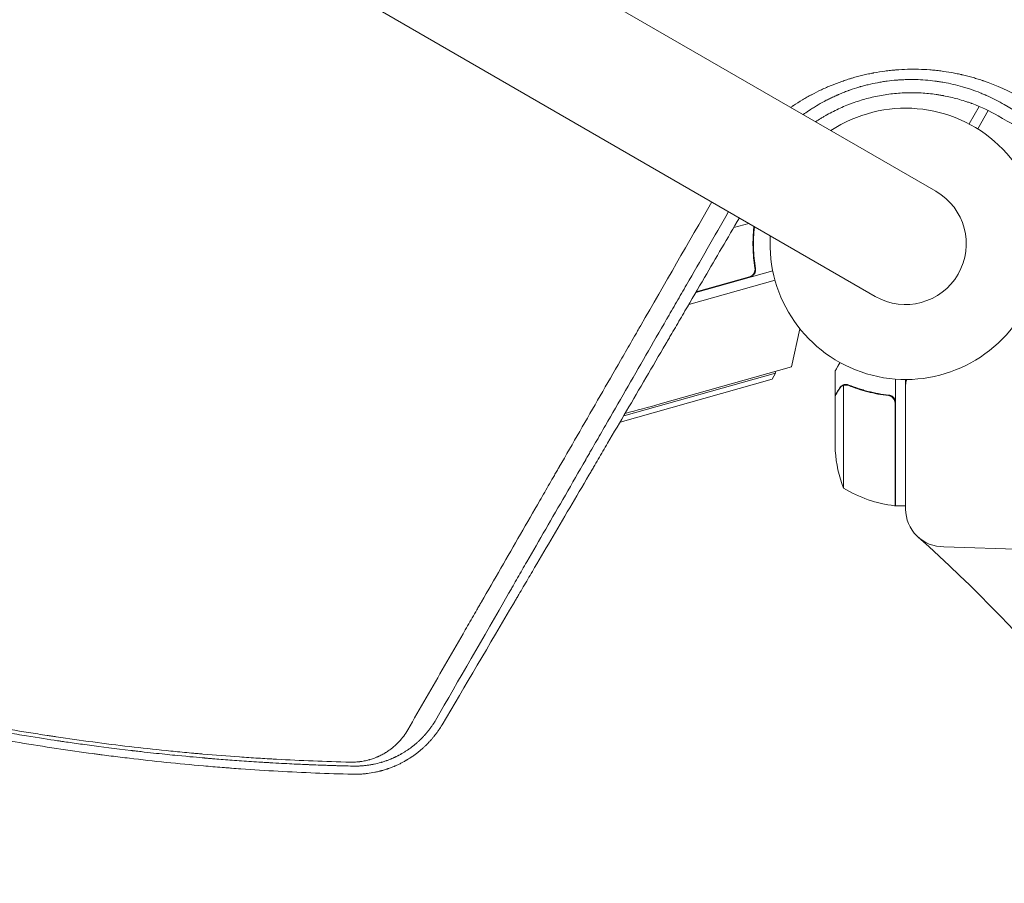
# Model space of a CAD drawing. Units: millimetres. Extents: x -3759 to 4689, y -3932 to 3715.
# Drawn here: x -894 to -502, y -1192 to -848 of the extents above; entities that cross this region are included whole.
import ezdxf

# ---------------------------------------------------------------- set-up
doc = ezdxf.new("R2010")
doc.units = ezdxf.units.MM
doc.header["$LTSCALE"] = 20
doc.layers.add('2d', color=230, linetype='Continuous')

msp = doc.modelspace()

# ---------------------------------------------------------------- linework, layer by layer
at = {"layer": '2d', "lineweight": 0}
for p, q in [((-528.92, -916.13), (-1465.95, -375.13)), ((-1490.1, -416.96), (-553.07, -957.96)), ((-506.58, -873.42), (-506.58, -873.42)), ((-502.85, -874.97), (-502.86, -874.97)), ((-511.72, -882.33), (-515.75, -889.3)), ((-508.07, -884), (-512.28, -891.3)), ((-609.48, -930.58), (-603.43, -928.88)), ((-593.92, -947.76), (-624.55, -956.37)), ((-601.16, -945.85), (-600.75, -947.3)), ((-627.38, -961.21), (-593.01, -951.54)), ((-624.4, -956.12), (-603.16, -950.15)), ((-641.69, -961.19), (-641.69, -961.19)), ((-641.55, -960.94), (-641.54, -960.94)), ((-583.12, -970.82), (-586.44, -986.05)), ((-586.44, -986.05), (-638.77, -1000.77)), ((-592.81, -988.48), (-592.98, -987.89)), ((-569, -997.34), (-569, -987.54)), ((-594.2, -990.95), (-654.75, -1007.97)), ((-653.29, -1005.48), (-592.81, -988.48)), ((-594.2, -990.95), (-592.81, -988.48)), ((-545, -990.89), (-545, -1041.29)), ((-541, -1042.61), (-541, -991.04)), ((-565.75, -993.4), (-565.75, -1034.29)), ((-564.79, -993.24), (-564.79, -993.24)), ((-569, -997.34), (-568.88, -997.34)), ((-569, -997.54), (-569, -1019.45)), ((-548.8, -997.34), (-547.3, -997.34)), ((-545.2, -1041.28), (-545.2, -1000.43)), ((-545, -1041.29), (-541, -1041.29)), ((-429.02, -1060.99), (-525.76, -1057.61))]:
    msp.add_line(p, q, dxfattribs=at)
for centre, radius, start, end in [((-540.99, -937.04), 54, 176.5656, 123.4344), ((-540.99, -937.04), 24.15, 240, 60), ((-536, -993.32), 5, 152.8863, 180), ((-823.45, -344.25), 682, 284.49551, 285.71089), ((-519.1, -1016.29), 50, 183.6243, 201.1002), ((-539.73, -991.59), 50, 238.6503, 263.5272), ((-545.03, -1038.29), 3, 263.5272, 266.8088), ((-526, -1042.61), 15, 180, 270.9246), ((-912.17, -1478.04), 567, 30.3447, 48.4312)]:
    msp.add_arc(centre, radius, start, end, dxfattribs=at)
for points, knots in [([(-586.76, -882.73), (-586.69, -882.68), (-586.48, -882.54), (-586.2, -882.35), (-585.98, -882.2), (-585.84, -882.11), (-585.77, -882.06), (-584.52, -881.23), (-583.33, -880.47), (-581.51, -879.39), (-580.6, -878.86), (-579.52, -878.26), (-578.98, -877.96), (-578.71, -877.82), (-578.59, -877.75), (-578.51, -877.71), (-578.47, -877.69), (-577.15, -876.99), (-575.86, -876.34), (-573.89, -875.41), (-572.9, -874.96), (-571.9, -874.53), (-571.24, -874.25), (-570.9, -874.11), (-569.21, -873.42), (-567.84, -872.9), (-565.76, -872.17), (-564.72, -871.81), (-563.5, -871.43), (-562.97, -871.27), (-562.62, -871.16), (-562.45, -871.11), (-560.86, -870.64), (-559.43, -870.26), (-557.28, -869.74), (-556.2, -869.5), (-554.94, -869.24), (-554.31, -869.11), (-554.04, -869.06), (-553.86, -869.03), (-553.77, -869.01), (-552.2, -868.72), (-550.73, -868.48), (-548.5, -868.19), (-547.38, -868.05), (-546.08, -867.92), (-545.52, -867.87), (-545.14, -867.84), (-544.95, -867.83), (-543.28, -867.69), (-541.79, -867.61), (-539.55, -867.55), (-538.44, -867.53), (-537.13, -867.54), (-536.57, -867.55), (-536.2, -867.55), (-536.01, -867.56), (-534.35, -867.6), (-532.87, -867.67), (-530.66, -867.84), (-529.56, -867.93), (-528.46, -868.05), (-527.72, -868.14), (-527.35, -868.18), (-525.53, -868.41), (-524.08, -868.64), (-521.91, -869.03), (-520.82, -869.23), (-519.57, -869.5), (-518.94, -869.64), (-518.62, -869.71), (-518.49, -869.75), (-518.4, -869.77), (-518.35, -869.78), (-516.91, -870.11), (-515.52, -870.47), (-513.45, -871.07), (-512.42, -871.38), (-511.23, -871.76), (-510.63, -871.96), (-510.37, -872.04), (-510.2, -872.1), (-510.12, -872.13), (-504.72, -873.97), (-499.64, -876.28), (-494.77, -879.09)], [0.3028204, 0.3028204, 0.3028204, 0.3028204, 0.3046875, 0.3085938, 0.3105469, 0.3105469, 0.3125, 0.3125, 0.34375, 0.34375, 0.359375, 0.3671875, 0.3710938, 0.3730469, 0.3740234, 0.3740234, 0.375, 0.375, 0.40625, 0.40625, 0.421875, 0.4296875, 0.4296875, 0.4375, 0.4375, 0.46875, 0.46875, 0.484375, 0.4921875, 0.4960938, 0.4960938, 0.5, 0.5, 0.53125, 0.53125, 0.546875, 0.5546875, 0.5585938, 0.5605469, 0.5605469, 0.5625, 0.5625, 0.59375, 0.59375, 0.609375, 0.6171875, 0.6210938, 0.6210938, 0.625, 0.625, 0.65625, 0.65625, 0.671875, 0.6796875, 0.6835938, 0.6835938, 0.6875, 0.6875, 0.71875, 0.71875, 0.734375, 0.7421875, 0.7421875, 0.75, 0.75, 0.78125, 0.78125, 0.796875, 0.8046875, 0.8085938, 0.8105469, 0.8115234, 0.8115234, 0.8125, 0.8125, 0.84375, 0.84375, 0.859375, 0.8671875, 0.8710938, 0.8730469, 0.8730469, 0.875, 0.875, 1, 1, 1, 1]), ([(-501.72, -881.62), (-503.88, -880.36), (-506.01, -879.27), (-508.35, -878.19), (-508.61, -878.08), (-508.94, -877.93), (-509, -877.9), (-509.14, -877.84), (-509.34, -877.76), (-510.08, -877.44), (-510.76, -877.15), (-512.43, -876.48), (-513.56, -876.06), (-515.32, -875.45), (-515.91, -875.26), (-516.81, -874.97), (-517.12, -874.88), (-517.73, -874.69), (-518.04, -874.6), (-519.57, -874.16), (-520.8, -873.84), (-523.26, -873.27), (-524.48, -873.01), (-526.3, -872.69), (-527.21, -872.54), (-528.26, -872.38), (-528.79, -872.31), (-529.05, -872.27), (-529.18, -872.26), (-529.24, -872.25), (-529.27, -872.24), (-529.29, -872.24), (-531.86, -871.91), (-534.41, -871.72), (-538.22, -871.63), (-539.49, -871.63), (-541.4, -871.68), (-542.03, -871.71), (-542.99, -871.76), (-543.46, -871.79), (-544.01, -871.83), (-544.25, -871.85), (-544.4, -871.86), (-544.48, -871.86), (-545.85, -871.97), (-547.77, -872.18), (-549.99, -872.5), (-550.94, -872.66), (-551.57, -872.77), (-551.89, -872.83), (-553.47, -873.12), (-554.72, -873.39), (-556.56, -873.84), (-557.48, -874.07), (-558.53, -874.36), (-558.98, -874.49), (-559.28, -874.58), (-559.43, -874.62), (-560.78, -875.02), (-561.98, -875.41), (-563.31, -875.88), (-563.46, -875.93), (-563.65, -876), (-563.68, -876.01), (-563.75, -876.04), (-563.85, -876.08), (-564.24, -876.22), (-564.59, -876.35), (-565.45, -876.68), (-566.04, -876.91), (-566.94, -877.28), (-567.28, -877.42), (-567.62, -877.57), (-567.7, -877.6), (-567.73, -877.62), (-567.84, -877.66), (-568.05, -877.75), (-568.82, -878.09), (-570.07, -878.66), (-571.47, -879.34), (-572.45, -879.84), (-572.94, -880.1), (-573.18, -880.23), (-573.3, -880.29), (-573.36, -880.32), (-573.39, -880.34), (-573.41, -880.35), (-574.48, -880.92), (-575.52, -881.51), (-577.07, -882.45), (-577.85, -882.93), (-578.74, -883.51), (-579.19, -883.8), (-579.38, -883.93), (-579.48, -883.99), (-579.51, -884.01), (-579.56, -884.04), (-579.58, -884.06), (-579.61, -884.08), (-579.62, -884.09), (-580.35, -884.57), (-581.07, -885.07), (-581.79, -885.6)], [0, 0, 0, 0, 0.0625, 0.0625, 0.0703125, 0.0703125, 0.0722656, 0.0722656, 0.0742187, 0.078125, 0.09375, 0.09375, 0.125, 0.125, 0.140625, 0.140625, 0.1484375, 0.1484375, 0.15625, 0.15625, 0.1875, 0.1875, 0.21875, 0.21875, 0.234375, 0.2421875, 0.2460937, 0.2480469, 0.2490234, 0.2495117, 0.2495117, 0.25, 0.25, 0.3125, 0.3125, 0.34375, 0.34375, 0.359375, 0.359375, 0.3671875, 0.3710937, 0.3730469, 0.3730469, 0.375, 0.375, 0.40625, 0.421875, 0.4296875, 0.4296875, 0.4375, 0.4375, 0.46875, 0.46875, 0.484375, 0.4921875, 0.4960937, 0.4960937, 0.5, 0.5, 0.53125, 0.53125, 0.5351562, 0.5351562, 0.5361328, 0.5361328, 0.5371094, 0.5390625, 0.546875, 0.546875, 0.5625, 0.5625, 0.5703125, 0.5712891, 0.5712891, 0.5722656, 0.5722656, 0.5742187, 0.578125, 0.59375, 0.609375, 0.6171875, 0.6210937, 0.6230469, 0.6240234, 0.6245117, 0.6245117, 0.625, 0.625, 0.65625, 0.65625, 0.671875, 0.6796875, 0.6835937, 0.6855469, 0.6855469, 0.6865234, 0.6865234, 0.6870117, 0.6870117, 0.6875, 0.6875, 0.7113662, 0.7113662, 0.7113662, 0.7113662]), ([(-576.87, -888.44), (-576.18, -887.98), (-575.48, -887.53), (-574.38, -886.86), (-573.78, -886.5), (-573.08, -886.09), (-572.73, -885.89), (-572.55, -885.79), (-572.48, -885.75), (-572.43, -885.72), (-572.4, -885.71), (-570.66, -884.73), (-568.9, -883.84), (-566.19, -882.62), (-565.28, -882.23), (-563.9, -881.67), (-563.43, -881.49), (-562.5, -881.14), (-562.03, -880.97), (-560.61, -880.47), (-559.65, -880.15), (-557.73, -879.57), (-556.77, -879.3), (-553.85, -878.55), (-551.9, -878.14), (-547.93, -877.48), (-545.93, -877.24), (-542.88, -877.01), (-541.86, -876.95), (-540.33, -876.9), (-539.83, -876.89), (-539.07, -876.88), (-538.81, -876.88), (-538.31, -876.88), (-538.06, -876.88), (-535.8, -876.91), (-533.81, -877.02), (-530.84, -877.31), (-529.85, -877.43), (-528.37, -877.65), (-527.63, -877.76), (-526.76, -877.91), (-526.33, -877.98), (-526.12, -878.02), (-526.03, -878.04), (-525.96, -878.05), (-525.93, -878.06), (-524.97, -878.24), (-524.03, -878.43), (-522.14, -878.87), (-521.19, -879.11), (-519.28, -879.64), (-518.33, -879.92), (-516.9, -880.38), (-516.42, -880.54), (-515.71, -880.79), (-515.36, -880.92), (-515, -881.04), (-514.76, -881.13), (-514.64, -881.18), (-510.77, -882.62), (-507.33, -884.27), (-504.16, -886.09)], [0.1916979, 0.1916979, 0.1916979, 0.1916979, 0.21875, 0.21875, 0.234375, 0.2421875, 0.2460937, 0.2480469, 0.2490234, 0.2490234, 0.25, 0.25, 0.3125, 0.3125, 0.34375, 0.34375, 0.359375, 0.359375, 0.375, 0.375, 0.40625, 0.40625, 0.4375, 0.4375, 0.5, 0.5, 0.5625, 0.5625, 0.59375, 0.59375, 0.609375, 0.609375, 0.6171875, 0.6171875, 0.625, 0.625, 0.6875, 0.6875, 0.71875, 0.71875, 0.734375, 0.7421875, 0.7460937, 0.7480469, 0.7490234, 0.7490234, 0.75, 0.75, 0.78125, 0.78125, 0.8125, 0.8125, 0.84375, 0.84375, 0.859375, 0.859375, 0.8671875, 0.8710937, 0.8710937, 0.875, 0.875, 1, 1, 1, 1]), ([(-283.76, -1007.51), (-300.54, -997.82), (-317.76, -987.87), (-337.59, -976.41), (-340.08, -974.98), (-342.61, -973.52), (-342.92, -973.34), (-342.99, -973.3), (-343.02, -973.28), (-343.12, -973.22), (-343.31, -973.11), (-344.03, -972.7), (-345.72, -971.72), (-351.51, -968.38), (-356.88, -965.27), (-370, -957.7), (-379.04, -952.47), (-393.08, -944.36), (-397.84, -941.61), (-403.28, -938.47), (-403.96, -938.08), (-404.64, -937.68), (-404.74, -937.63), (-404.76, -937.62), (-404.79, -937.6), (-404.84, -937.57), (-405.03, -937.46), (-405.47, -937.21), (-406.96, -936.34), (-410.5, -934.3), (-413.81, -932.39), (-424.88, -926), (-433.95, -920.75), (-461.85, -904.65), (-481.33, -893.4), (-501.72, -881.62)], [0, 0, 0, 0, 0.25, 0.25, 0.28125, 0.285156, 0.285645, 0.285645, 0.286133, 0.286133, 0.287109, 0.289063, 0.296875, 0.3125, 0.375, 0.375, 0.5, 0.5, 0.5625, 0.5625, 0.570312, 0.571289, 0.571289, 0.571533, 0.571533, 0.571777, 0.572266, 0.574219, 0.578125, 0.59375, 0.625, 0.625, 0.75, 0.75, 1, 1, 1, 1]), ([(-504.16, -886.09), (-494.5, -891.62), (-484.97, -897.08), (-470.86, -905.16), (-466.18, -907.83), (-459.22, -911.81), (-455.75, -913.8), (-451.73, -916.1), (-449.72, -917.25), (-448.72, -917.82), (-448.21, -918.11), (-447.96, -918.25), (-447.86, -918.32), (-447.79, -918.36), (-447.75, -918.38), (-438.19, -923.85), (-428.81, -929.21), (-414.98, -937.11), (-410.41, -939.72), (-403.61, -943.6), (-400.22, -945.54), (-396.3, -947.78), (-394.34, -948.89), (-393.37, -949.45), (-392.88, -949.73), (-392.63, -949.87), (-392.53, -949.93), (-392.46, -949.97), (-392.43, -949.99), (-383.06, -955.33), (-373.89, -960.57), (-360.36, -968.28), (-355.89, -970.83), (-349.25, -974.62), (-345.94, -976.5), (-342.1, -978.69), (-340.19, -979.78), (-339.24, -980.32), (-338.76, -980.59), (-338.52, -980.73), (-338.4, -980.79), (-338.35, -980.82), (-338.32, -980.84), (-338.3, -980.85), (-319.97, -991.29), (-302.39, -1001.29), (-285.53, -1010.87)], [0, 0, 0, 0, 0.125, 0.125, 0.1875, 0.1875, 0.21875, 0.234375, 0.242187, 0.246094, 0.248047, 0.249023, 0.249512, 0.249512, 0.25, 0.25, 0.375, 0.375, 0.4375, 0.4375, 0.46875, 0.484375, 0.492187, 0.496094, 0.498047, 0.499023, 0.499512, 0.499512, 0.5, 0.5, 0.625, 0.625, 0.6875, 0.6875, 0.71875, 0.734375, 0.742187, 0.746094, 0.748047, 0.749023, 0.749512, 0.749756, 0.749756, 0.75, 0.75, 1, 1, 1, 1]), ([(-739.3, -1130.52), (-734.42, -1122.04), (-729.52, -1113.55), (-722.19, -1100.81), (-719.74, -1096.57), (-716.07, -1090.2), (-714.24, -1087.02), (-712.1, -1083.31), (-711.03, -1081.46), (-710.5, -1080.53), (-710.23, -1080.07), (-710.09, -1079.83), (-710.03, -1079.72), (-710, -1079.67), (-709.98, -1079.64), (-709.97, -1079.62), (-704.78, -1070.61), (-699.6, -1061.63), (-691.85, -1048.19), (-689.27, -1043.71), (-685.41, -1037.01), (-683.48, -1033.66), (-681.23, -1029.76), (-680.11, -1027.82), (-679.55, -1026.84), (-679.26, -1026.35), (-679.12, -1026.11), (-679.05, -1025.99), (-679.02, -1025.94), (-679, -1025.9), (-678.99, -1025.89), (-673.52, -1016.39), (-668.07, -1006.95), (-659.94, -992.85), (-657.24, -988.16), (-653.2, -981.14), (-651.18, -977.64), (-648.82, -973.56), (-647.65, -971.53), (-647.06, -970.51), (-646.77, -970), (-646.62, -969.74), (-646.55, -969.62), (-646.52, -969.56), (-646.5, -969.53), (-646.49, -969.51), (-636.94, -952.95), (-627.49, -936.56), (-618.15, -920.38)], [0, 0, 0, 0, 0.125, 0.125, 0.1875, 0.1875, 0.21875, 0.234375, 0.2421875, 0.2460937, 0.2480469, 0.2490234, 0.2495117, 0.2497559, 0.2497559, 0.25, 0.25, 0.375, 0.375, 0.4375, 0.4375, 0.46875, 0.484375, 0.4921875, 0.4960938, 0.4980469, 0.4990234, 0.4995117, 0.4997559, 0.4997559, 0.5, 0.5, 0.625, 0.625, 0.6875, 0.6875, 0.71875, 0.734375, 0.7421875, 0.7460938, 0.7480469, 0.7490234, 0.7495117, 0.7497559, 0.7497559, 0.75, 0.75, 0.9582186, 0.9582186, 0.9582186, 0.9582186]), ([(-611.48, -924.23), (-614.37, -929.24), (-617.2, -934.16), (-622.79, -943.85), (-625.54, -948.61), (-629.59, -955.64), (-631.6, -959.11), (-633.9, -963.11), (-635.05, -965.1), (-635.62, -966.09), (-635.9, -966.58), (-636.04, -966.83), (-636.12, -966.95), (-636.15, -967), (-636.17, -967.04), (-636.18, -967.06), (-641.72, -976.68), (-647.18, -986.14), (-655.24, -1000.11), (-659.24, -1007.05), (-663.85, -1015.05), (-666.15, -1019.03), (-667.29, -1021.01), (-667.86, -1022), (-668.14, -1022.49), (-668.29, -1022.74), (-668.36, -1022.86), (-668.39, -1022.92), (-668.41, -1022.95), (-668.42, -1022.97), (-673.93, -1032.52), (-679.23, -1041.72), (-686.91, -1055.04), (-689.42, -1059.4), (-693.12, -1065.82), (-694.96, -1069), (-697.07, -1072.66), (-698.11, -1074.48), (-698.64, -1075.38), (-698.9, -1075.83), (-699.03, -1076.06), (-699.09, -1076.17), (-699.12, -1076.22), (-699.14, -1076.25), (-699.15, -1076.27), (-709.26, -1093.81), (-718.96, -1110.65), (-728.27, -1126.79)], [0.0628973, 0.0628973, 0.0628973, 0.0628973, 0.125, 0.125, 0.1875, 0.1875, 0.21875, 0.234375, 0.2421875, 0.2460938, 0.2480469, 0.2490234, 0.2495117, 0.2497559, 0.2497559, 0.25, 0.25, 0.375, 0.375, 0.4375, 0.46875, 0.484375, 0.4921875, 0.4960938, 0.4980469, 0.4990234, 0.4995117, 0.4997559, 0.4997559, 0.5, 0.5, 0.625, 0.625, 0.6875, 0.6875, 0.71875, 0.734375, 0.7421875, 0.7460938, 0.7480469, 0.7490234, 0.7495117, 0.7497559, 0.7497559, 0.75, 0.75, 1, 1, 1, 1]), ([(-725.65, -1128.5), (-716.54, -1113.09), (-706.95, -1096.83), (-696.83, -1079.64), (-696.81, -1079.61), (-696.77, -1079.54), (-696.75, -1079.51), (-696.7, -1079.41), (-696.59, -1079.23), (-696.33, -1078.79), (-695.81, -1077.9), (-694.77, -1076.14), (-692.68, -1072.59), (-688.47, -1065.42), (-684.8, -1059.18), (-677.37, -1046.53), (-672.31, -1037.91), (-667.09, -1029.02), (-667.03, -1028.92), (-666.97, -1028.82), (-666.93, -1028.75), (-666.91, -1028.71), (-666.81, -1028.55), (-666.58, -1028.16), (-666.05, -1027.25), (-664.98, -1025.42), (-662.82, -1021.75), (-658.48, -1014.34), (-654.7, -1007.89), (-647.05, -994.84), (-641.85, -985.94), (-636.45, -976.71), (-636.34, -976.54), (-636.24, -976.36), (-636.2, -976.29), (-636.18, -976.25), (-636.12, -976.15), (-635.92, -975.81), (-635.41, -974.94), (-634.3, -973.04), (-632.08, -969.24), (-627.6, -961.59), (-623.71, -954.93), (-616.54, -942.66), (-611.91, -934.74), (-607.21, -926.69)], [0, 0, 0, 0, 0.2490626, 0.2490626, 0.2495491, 0.2495491, 0.2500355, 0.2500355, 0.2510084, 0.2529542, 0.2568458, 0.264629, 0.2801955, 0.3113283, 0.373594, 0.373594, 0.4981253, 0.4981253, 0.4990982, 0.4995846, 0.4995846, 0.5000711, 0.5000711, 0.5020169, 0.5059085, 0.5136917, 0.5292581, 0.5603909, 0.6226566, 0.6226566, 0.7471879, 0.7471879, 0.7491337, 0.7496202, 0.7496202, 0.7501066, 0.7501066, 0.7510795, 0.7549711, 0.7627543, 0.7783207, 0.8094536, 0.8717192, 0.8717192, 0.9800575, 0.9800575, 0.9800575, 0.9800575]), ([(-601.45, -930.48), (-601.73, -933.07), (-601.85, -935.72), (-601.72, -941.15), (-601.48, -943.93), (-601.01, -946.78)], [0, 0, 0, 0, 0.00859307, 0.00859307, 0.01718614, 0.01718614, 0.01718614, 0.01718614]), ([(-600.79, -946.92), (-601.26, -944.08), (-601.51, -941.28), (-601.6, -937.83), (-601.6, -937.14), (-601.59, -935.77), (-601.57, -935.09), (-601.48, -933.06), (-601.38, -931.74), (-601.24, -930.44)], [0.00267622, 0.00267622, 0.00267622, 0.00267622, 0.01136401, 0.01136401, 0.01353595, 0.01353595, 0.0157079, 0.0157079, 0.0200518, 0.0200518, 0.0200518, 0.0200518]), ([(-600.79, -946.92), (-600.76, -947.1), (-600.75, -947.28), (-600.75, -947.64), (-600.77, -947.82), (-600.84, -948.18), (-600.9, -948.35), (-601.03, -948.69), (-601.12, -948.85), (-601.31, -949.16), (-601.42, -949.31), (-601.67, -949.58), (-601.81, -949.7), (-602.1, -949.92), (-602.26, -950.02), (-602.59, -950.18), (-602.76, -950.24), (-602.94, -950.29)], [0, 0, 0, 0, 0.000547232, 0.000547232, 0.001094464, 0.001094464, 0.001641696, 0.001641696, 0.002188928, 0.002188928, 0.002736159, 0.002736159, 0.003283391, 0.003283391, 0.003830623, 0.003830623, 0.004377855, 0.004377855, 0.004377855, 0.004377855]), ([(-601.01, -946.78), (-600.97, -947.06), (-600.96, -947.33), (-601.01, -947.75), (-601.04, -947.89), (-601.11, -948.16), (-601.15, -948.29), (-601.32, -948.68), (-601.46, -948.92), (-601.72, -949.25), (-601.82, -949.35), (-602.02, -949.54), (-602.13, -949.63), (-602.25, -949.72)], [0, 0, 0, 0, 0.000839577, 0.000839577, 0.001259366, 0.001259366, 0.001679155, 0.001679155, 0.002518732, 0.002518732, 0.002938521, 0.002938521, 0.00335831, 0.00335831, 0.00335831, 0.00335831]), ([(-601.01, -947.74), (-601.03, -947.84), (-601.05, -947.93), (-601.11, -948.16), (-601.15, -948.29), (-601.32, -948.68), (-601.46, -948.92), (-601.72, -949.25), (-601.82, -949.35), (-602.02, -949.54), (-602.13, -949.63), (-602.25, -949.72)], [0.000970326, 0.000970326, 0.000970326, 0.000970326, 0.001259366, 0.001259366, 0.001679155, 0.001679155, 0.002518732, 0.002518732, 0.002938521, 0.002938521, 0.00335831, 0.00335831, 0.00335831, 0.00335831]), ([(-567.13, -984.29), (-567.2, -984.41), (-567.26, -984.53), (-567.51, -984.96), (-567.68, -985.25), (-567.91, -985.65), (-568.02, -985.84), (-568.12, -986.02), (-568.19, -986.13), (-568.22, -986.19), (-568.75, -987.1), (-569, -987.54), (-569, -987.54)], [0.1033955, 0.1033955, 0.1033955, 0.1033955, 0.125, 0.125, 0.1875, 0.1875, 0.21875, 0.234375, 0.234375, 0.25, 0.25, 0.5, 0.5, 0.5, 0.5]), ([(-567.38, -994.74), (-567.8, -995.46), (-568.15, -996.06), (-568.69, -997), (-568.89, -997.35), (-569, -997.54)], [0, 0, 0, 0, 0.00517024, 0.00517024, 0.01034048, 0.01034048, 0.01034048, 0.01034048]), ([(-567.38, -994.53), (-567.3, -994.39), (-567.21, -994.26), (-567.06, -994.07), (-567, -994.01), (-566.92, -993.92), (-566.87, -993.88), (-566.82, -993.83), (-566.79, -993.8), (-566.78, -993.79), (-566.77, -993.78), (-566.77, -993.78), (-566.54, -993.58), (-566.3, -993.42), (-566.03, -993.3)], [0, 0, 0, 0, 0.25, 0.25, 0.375, 0.375, 0.4375, 0.46875, 0.484375, 0.492187, 0.492187, 0.5, 0.5, 1, 1, 1, 1]), ([(-566.13, -993.56), (-566.37, -993.68), (-566.6, -993.83), (-566.91, -994.12), (-567.01, -994.22), (-567.21, -994.46), (-567.3, -994.59), (-567.38, -994.74)], [0, 0, 0, 0, 0.00218234, 0.00218234, 0.003273511, 0.003273511, 0.004364681, 0.004364681, 0.004364681, 0.004364681]), ([(-567.38, -994.53), (-567.3, -994.39), (-567.21, -994.26), (-567.06, -994.07), (-567, -994.01), (-566.92, -993.92), (-566.87, -993.88), (-566.82, -993.83), (-566.79, -993.8), (-566.78, -993.79), (-566.77, -993.78), (-566.77, -993.78), (-566.75, -993.77), (-566.74, -993.76), (-566.73, -993.75)], [0, 0, 0, 0, 0.25, 0.25, 0.375, 0.375, 0.4375, 0.46875, 0.484375, 0.4921875, 0.4921875, 0.5, 0.5, 0.5253358, 0.5253358, 0.5253358, 0.5253358]), ([(-566.03, -993.3), (-565.97, -993.27), (-565.9, -993.24), (-565.74, -993.18), (-565.64, -993.15), (-565.43, -993.1), (-565.31, -993.07), (-565.06, -993.04), (-564.92, -993.03), (-564.77, -993.03)], [0, 0, 0, 0, 0.00051115, 0.00051115, 0.001022301, 0.001022301, 0.001533451, 0.001533451, 0.002044601, 0.002044601, 0.002044601, 0.002044601]), ([(-563.67, -993.46), (-561.25, -994.43), (-558.73, -995.26), (-553.47, -996.61), (-550.73, -997.13), (-547.86, -997.45)], [0, 0, 0, 0, 0.00859307, 0.00859307, 0.01718614, 0.01718614, 0.01718614, 0.01718614]), ([(-547.67, -997.27), (-550.53, -996.95), (-553.29, -996.44), (-556.64, -995.59), (-557.3, -995.41), (-558.61, -995.03), (-559.27, -994.82), (-561.19, -994.19), (-562.44, -993.73), (-563.66, -993.24)], [0.00267622, 0.00267622, 0.00267622, 0.00267622, 0.01136401, 0.01136401, 0.01353595, 0.01353595, 0.0157079, 0.0157079, 0.0200518, 0.0200518, 0.0200518, 0.0200518]), ([(-547.86, -997.45), (-547.58, -997.48), (-547.32, -997.55), (-546.93, -997.71), (-546.8, -997.77), (-546.56, -997.92), (-546.45, -997.99), (-546.12, -998.25), (-545.92, -998.46), (-545.68, -998.8), (-545.6, -998.92), (-545.47, -999.17), (-545.42, -999.3), (-545.37, -999.43)], [0, 0, 0, 0, 0.000839577, 0.000839577, 0.001259366, 0.001259366, 0.001679155, 0.001679155, 0.002518732, 0.002518732, 0.002938521, 0.002938521, 0.00335831, 0.00335831, 0.00335831, 0.00335831]), ([(-547.67, -997.27), (-547.49, -997.29), (-547.31, -997.33), (-546.97, -997.43), (-546.8, -997.5), (-546.47, -997.67), (-546.32, -997.76), (-546.03, -997.98), (-545.89, -998.11), (-545.65, -998.38), (-545.54, -998.53), (-545.35, -998.84), (-545.27, -999.01), (-545.13, -999.35), (-545.08, -999.52), (-545.02, -999.88), (-545, -1000.07), (-545, -1000.25)], [0, 0, 0, 0, 0.000547232, 0.000547232, 0.001094464, 0.001094464, 0.001641696, 0.001641696, 0.002188928, 0.002188928, 0.002736159, 0.002736159, 0.003283391, 0.003283391, 0.003830623, 0.003830623, 0.004377855, 0.004377855, 0.004377855, 0.004377855]), ([(-546.94, -997.71), (-546.85, -997.75), (-546.76, -997.8), (-546.56, -997.92), (-546.45, -997.99), (-546.12, -998.25), (-545.92, -998.46), (-545.68, -998.8), (-545.6, -998.92), (-545.47, -999.17), (-545.42, -999.3), (-545.37, -999.43)], [0.000970326, 0.000970326, 0.000970326, 0.000970326, 0.001259366, 0.001259366, 0.001679155, 0.001679155, 0.002518732, 0.002518732, 0.002938521, 0.002938521, 0.00335831, 0.00335831, 0.00335831, 0.00335831]), ([(-761.28, -1144.94), (-761.28, -1144.94), (-762.35, -1144.91), (-764.78, -1144.85), (-765.1, -1144.84), (-765.44, -1144.83), (-765.49, -1144.83), (-765.5, -1144.83), (-765.5, -1144.83), (-765.5, -1144.83), (-765.51, -1144.83), (-765.56, -1144.83), (-765.66, -1144.83), (-766.01, -1144.82), (-766.34, -1144.81), (-767.2, -1144.78), (-767.82, -1144.76), (-768.84, -1144.73), (-769.23, -1144.72), (-769.65, -1144.7), (-769.71, -1144.7), (-769.72, -1144.7), (-769.73, -1144.7), (-769.76, -1144.7), (-769.86, -1144.7), (-770.09, -1144.69), (-770.87, -1144.66), (-772.76, -1144.6), (-774.62, -1144.53), (-776.55, -1144.46), (-777.28, -1144.43), (-778.04, -1144.4), (-778.14, -1144.39), (-778.16, -1144.39), (-778.16, -1144.39), (-778.18, -1144.39), (-778.21, -1144.39), (-778.34, -1144.38), (-778.66, -1144.37), (-778.96, -1144.36), (-780.01, -1144.31), (-780.96, -1144.27), (-784.1, -1144.13), (-786.62, -1144.01), (-791.03, -1143.77), (-792.61, -1143.68), (-794.49, -1143.57), (-794.73, -1143.56), (-794.97, -1143.55), (-795.02, -1143.54), (-795.04, -1143.54), (-795.11, -1143.54), (-795.24, -1143.53), (-795.72, -1143.5), (-796.86, -1143.43), (-797.89, -1143.37), (-801.29, -1143.16), (-806.53, -1142.8), (-811.34, -1142.44), (-814.79, -1142.17), (-816.48, -1142.03), (-818.38, -1141.87), (-819.32, -1141.79), (-819.78, -1141.75), (-820.01, -1141.73), (-820.12, -1141.72), (-820.18, -1141.72), (-820.21, -1141.71), (-820.22, -1141.71), (-820.23, -1141.71), (-820.24, -1141.71), (-822.6, -1141.51), (-826.23, -1141.19), (-833.57, -1140.47), (-836.33, -1140.19), (-840.95, -1139.7), (-842.57, -1139.52), (-845.11, -1139.24), (-846.41, -1139.09), (-847.98, -1138.91), (-848.78, -1138.82), (-849.18, -1138.77), (-849.38, -1138.75), (-849.49, -1138.73), (-849.54, -1138.73), (-849.56, -1138.73), (-849.57, -1138.72), (-849.58, -1138.72), (-855.74, -1138), (-861.25, -1137.29), (-868.56, -1136.3), (-870.84, -1135.98), (-874.02, -1135.53), (-875.04, -1135.38), (-876.51, -1135.17), (-877.23, -1135.06), (-878.04, -1134.94), (-878.45, -1134.88), (-878.64, -1134.85), (-878.73, -1134.84), (-878.79, -1134.83), (-878.82, -1134.82), (-882.21, -1134.32), (-886.33, -1133.68), (-893.62, -1132.5), (-896.24, -1132.06), (-900.44, -1131.34), (-901.89, -1131.09), (-904.13, -1130.69), (-905.27, -1130.49), (-906.63, -1130.25), (-907.31, -1130.13), (-907.66, -1130.06), (-907.83, -1130.03), (-907.91, -1130.02), (-907.95, -1130.01), (-907.98, -1130.01), (-914.72, -1128.78), (-920.5, -1127.66), (-927.76, -1126.21), (-929.95, -1125.76), (-932.88, -1125.15), (-933.8, -1124.95), (-935.09, -1124.68), (-935.71, -1124.55), (-936.4, -1124.4), (-936.74, -1124.33), (-936.9, -1124.3), (-936.98, -1124.28), (-937.03, -1124.27), (-937.04, -1124.27), (-937.05, -1124.26), (-937.06, -1124.26), (-940.73, -1123.48), (-945.11, -1122.52), (-952.76, -1120.77), (-955.49, -1120.13), (-958.76, -1119.35), (-959.31, -1119.22), (-959.87, -1119.09), (-960.24, -1119), (-960.44, -1118.95), (-961.42, -1118.72), (-963.73, -1118.16), (-965.96, -1117.61), (-973.19, -1115.81), (-978.33, -1114.48), (-985.11, -1112.67), (-987.21, -1112.1), (-990.13, -1111.3), (-991.06, -1111.05), (-992.4, -1110.67), (-993.06, -1110.49), (-993.8, -1110.29), (-994.16, -1110.18), (-994.34, -1110.13), (-994.43, -1110.11), (-994.47, -1110.1), (-994.5, -1110.09), (-994.51, -1110.09), (-994.51, -1110.09), (-994.51, -1110.08), (-1013.25, -1104.84), (-1031.99, -1098.96), (-1060.09, -1089.17), (-1069.47, -1085.74), (-1079.96, -1081.7), (-1081.71, -1081.03), (-1083.53, -1080.32), (-1084.22, -1080.05), (-1084.33, -1080), (-1084.41, -1079.97), (-1084.45, -1079.96), (-1084.68, -1079.87), (-1085.21, -1079.66), (-1088.56, -1078.34), (-1091.58, -1077.13), (-1099.28, -1074.02), (-1103.94, -1072.09), (-1110.22, -1069.43), (-1112.19, -1068.58), (-1114.98, -1067.38), (-1115.88, -1066.99), (-1116.86, -1066.56), (-1117.03, -1066.49), (-1117.2, -1066.42), (-1117.26, -1066.39), (-1117.27, -1066.39), (-1117.28, -1066.39), (-1117.28, -1066.39), (-1117.28, -1066.38), (-1117.28, -1066.38), (-1117.3, -1066.37), (-1117.39, -1066.34), (-1117.53, -1066.27), (-1118.15, -1066), (-1120.03, -1065.19), (-1123.66, -1063.58), (-1128.17, -1061.56), (-1130.86, -1060.35), (-1137.1, -1057.49), (-1140.65, -1055.84), (-1145.61, -1053.48), (-1146.63, -1053), (-1148.2, -1052.25), (-1148.8, -1051.96), (-1149.44, -1051.66), (-1149.54, -1051.61), (-1149.58, -1051.59), (-1149.59, -1051.58), (-1149.6, -1051.58), (-1149.61, -1051.58), (-1149.67, -1051.55), (-1149.82, -1051.47), (-1150.77, -1051.01), (-1151.71, -1050.56), (-1154.33, -1049.29), (-1156.2, -1048.38), (-1162.2, -1045.41), (-1166.72, -1043.15), (-1174.26, -1039.27), (-1176.9, -1037.9), (-1180.02, -1036.27), (-1180.54, -1035.99), (-1181.06, -1035.72), (-1181.41, -1035.53), (-1181.59, -1035.44), (-1182.45, -1034.98), (-1184.49, -1033.9), (-1186.47, -1032.84), (-1192.89, -1029.39), (-1197.51, -1026.84), (-1205.76, -1022.22), (-1209.39, -1020.15), (-1212.52, -1018.34)], [0, 0, 0, 0, 0.007813, 0.007813, 0.008789, 0.008911, 0.008926, 0.008926, 0.008942, 0.008942, 0.008972, 0.009033, 0.009277, 0.009766, 0.011719, 0.011719, 0.015625, 0.015625, 0.017578, 0.017822, 0.017822, 0.017883, 0.017883, 0.017944, 0.018066, 0.018555, 0.019531, 0.023438, 0.03125, 0.03125, 0.035156, 0.035645, 0.035706, 0.035706, 0.035767, 0.035767, 0.035889, 0.036133, 0.037109, 0.039063, 0.039063, 0.046875, 0.046875, 0.0625, 0.0625, 0.070313, 0.070313, 0.071289, 0.071411, 0.071411, 0.071533, 0.071533, 0.071777, 0.072266, 0.074219, 0.078125, 0.078125, 0.09375, 0.109375, 0.109375, 0.117188, 0.121094, 0.123047, 0.124023, 0.124512, 0.124756, 0.124878, 0.124939, 0.124969, 0.124969, 0.125, 0.125, 0.15625, 0.15625, 0.171875, 0.171875, 0.179688, 0.179688, 0.183594, 0.185547, 0.186523, 0.187012, 0.187256, 0.187378, 0.187439, 0.187469, 0.187469, 0.1875, 0.1875, 0.21875, 0.21875, 0.234375, 0.234375, 0.242188, 0.242188, 0.246094, 0.248047, 0.249023, 0.249512, 0.249756, 0.249756, 0.25, 0.25, 0.28125, 0.28125, 0.296875, 0.296875, 0.304688, 0.304688, 0.308594, 0.310547, 0.311523, 0.312012, 0.312256, 0.312378, 0.312378, 0.3125, 0.3125, 0.34375, 0.34375, 0.359375, 0.359375, 0.367188, 0.367188, 0.371094, 0.373047, 0.374023, 0.374512, 0.374756, 0.374878, 0.374939, 0.374939, 0.375, 0.375, 0.40625, 0.40625, 0.421875, 0.421875, 0.423828, 0.424805, 0.424805, 0.425781, 0.425781, 0.429688, 0.4375, 0.4375, 0.46875, 0.46875, 0.484375, 0.484375, 0.492188, 0.492188, 0.496094, 0.498047, 0.499023, 0.499512, 0.499756, 0.499878, 0.499939, 0.499969, 0.499969, 0.5, 0.5, 0.625, 0.625, 0.6875, 0.6875, 0.695313, 0.699219, 0.699707, 0.699951, 0.699951, 0.700195, 0.700195, 0.701172, 0.703125, 0.71875, 0.71875, 0.75, 0.75, 0.765625, 0.765625, 0.773438, 0.773438, 0.774414, 0.774902, 0.774963, 0.774994, 0.774994, 0.775024, 0.775024, 0.775146, 0.775391, 0.777344, 0.78125, 0.78125, 0.796875, 0.8125, 0.8125, 0.828125, 0.828125, 0.84375, 0.84375, 0.847656, 0.847656, 0.849609, 0.849854, 0.849976, 0.849976, 0.850006, 0.850006, 0.850037, 0.850098, 0.850586, 0.851563, 0.859375, 0.859375, 0.875, 0.875, 0.90625, 0.90625, 0.921875, 0.921875, 0.923828, 0.924805, 0.924805, 0.925781, 0.925781, 0.929688, 0.9375, 0.9375, 0.96875, 0.96875, 1, 1, 1, 1]), ([(-1211.87, -1017.2), (-1203.29, -1022.15), (-1194.66, -1026.96), (-1181.63, -1033.94), (-1175.09, -1037.38), (-1167.44, -1041.3), (-1163.6, -1043.23), (-1161.96, -1044.05), (-1160.86, -1044.6), (-1160.31, -1044.88), (-1151, -1049.5), (-1142.14, -1053.72), (-1128.72, -1059.87), (-1121.97, -1062.9), (-1114.05, -1066.35), (-1110.07, -1068.05), (-1108.08, -1068.89), (-1107.22, -1069.25), (-1106.65, -1069.5), (-1106.36, -1069.62), (-1097.01, -1073.55), (-1087.87, -1077.23), (-1074.07, -1082.53), (-1067.15, -1085.13), (-1059.03, -1088.07), (-1054.96, -1089.52), (-1052.92, -1090.24), (-1051.9, -1090.6), (-1051.46, -1090.75), (-1051.17, -1090.85), (-1051.03, -1090.9), (-1041.63, -1094.18), (-1032.31, -1097.27), (-1018.24, -1101.69), (-1011.18, -1103.85), (-1002.9, -1106.27), (-998.75, -1107.46), (-996.97, -1107.96), (-995.79, -1108.3), (-995.19, -1108.47), (-985.12, -1111.29), (-975.61, -1113.79), (-961.29, -1117.32), (-954.12, -1119.03), (-945.74, -1120.93), (-941.54, -1121.85), (-939.44, -1122.31), (-938.39, -1122.53), (-937.94, -1122.63), (-937.64, -1122.69), (-937.49, -1122.73), (-927.84, -1124.79), (-918.24, -1126.69), (-903.73, -1129.32), (-898.88, -1130.16), (-891.56, -1131.37), (-887.9, -1131.96), (-883.61, -1132.63), (-881.47, -1132.96), (-880.39, -1133.12), (-879.93, -1133.19), (-879.62, -1133.23), (-879.47, -1133.26), (-869.62, -1134.72), (-859.9, -1136.02), (-845.3, -1137.74), (-837.99, -1138.54), (-829.45, -1139.37), (-825.18, -1139.77), (-823.05, -1139.96), (-822.13, -1140.04), (-821.52, -1140.09), (-821.22, -1140.12), (-816.05, -1140.56), (-811.18, -1140.94), (-803.84, -1141.46), (-800.17, -1141.7), (-795.87, -1141.96), (-793.72, -1142.09), (-792.65, -1142.15), (-792.11, -1142.18), (-791.88, -1142.19), (-791.73, -1142.2), (-791.65, -1142.2), (-781.99, -1142.73), (-772.18, -1143.12), (-762.15, -1143.36)], [0, 0, 0, 0, 0.0625, 0.0625, 0.09375, 0.109375, 0.117187, 0.121094, 0.121094, 0.125, 0.125, 0.1875, 0.1875, 0.21875, 0.234375, 0.242187, 0.246094, 0.248047, 0.248047, 0.25, 0.25, 0.3125, 0.3125, 0.34375, 0.359375, 0.367187, 0.371094, 0.373047, 0.374023, 0.374023, 0.375, 0.375, 0.4375, 0.4375, 0.46875, 0.484375, 0.492187, 0.496094, 0.496094, 0.5, 0.5, 0.5625, 0.5625, 0.59375, 0.609375, 0.617187, 0.621094, 0.623047, 0.624023, 0.624023, 0.625, 0.625, 0.6875, 0.6875, 0.71875, 0.71875, 0.734375, 0.742187, 0.746094, 0.748047, 0.749023, 0.749023, 0.75, 0.75, 0.8125, 0.8125, 0.84375, 0.859375, 0.867187, 0.871094, 0.873047, 0.873047, 0.875, 0.875, 0.90625, 0.90625, 0.921875, 0.929687, 0.933594, 0.935547, 0.936523, 0.937012, 0.937012, 0.9375, 0.9375, 1, 1, 1, 1]), ([(-984.79, -1115.89), (-969.53, -1119.98), (-953.93, -1123.77), (-935.52, -1127.72), (-932.74, -1128.31), (-929.96, -1128.88), (-929.34, -1129.01), (-929.03, -1129.07), (-928.11, -1129.26), (-926.28, -1129.64), (-919.54, -1130.99), (-913.43, -1132.15), (-898.77, -1134.82), (-889.02, -1136.44), (-874.41, -1138.63), (-868.94, -1139.41), (-863.47, -1140.14), (-862.56, -1140.26), (-862.26, -1140.3), (-861.66, -1140.38), (-860.16, -1140.57), (-856.25, -1141.08), (-852.62, -1141.52), (-840.49, -1142.97), (-830.65, -1143.98), (-818.2, -1145.07), (-815.39, -1145.3), (-812.56, -1145.53), (-811.94, -1145.58), (-811.63, -1145.6), (-810.7, -1145.67), (-808.84, -1145.81), (-802.02, -1146.32), (-785.94, -1147.34), (-771.18, -1147.93), (-761.37, -1148.17)], [0.523654, 0.523654, 0.523654, 0.523654, 0.625, 0.625, 0.640625, 0.6425781, 0.6425781, 0.6445312, 0.6445312, 0.6484375, 0.65625, 0.6875, 0.6875, 0.75, 0.75, 0.78125, 0.7851562, 0.7851562, 0.7871094, 0.7871094, 0.7890625, 0.796875, 0.8125, 0.8125, 0.875, 0.875, 0.890625, 0.8925781, 0.8925781, 0.8945313, 0.8945313, 0.8984375, 0.90625, 0.9375, 1, 1, 1, 1]), ([(-761.37, -1148.17), (-760.37, -1148.2), (-759.36, -1148.18), (-757.85, -1148.11), (-757.34, -1148.07), (-756.58, -1148.01), (-756.2, -1147.97), (-755.76, -1147.92), (-755.54, -1147.9), (-755.42, -1147.88), (-755.38, -1147.88), (-755.35, -1147.87), (-755.33, -1147.87), (-754.38, -1147.75), (-753.43, -1147.6), (-752, -1147.32), (-751.52, -1147.21), (-750.8, -1147.04), (-750.44, -1146.95), (-750.01, -1146.84), (-749.8, -1146.78), (-749.7, -1146.75), (-749.65, -1146.74), (-749.62, -1146.73), (-749.6, -1146.73), (-749.16, -1146.61), (-748.71, -1146.48), (-748.03, -1146.26), (-747.8, -1146.19), (-747.45, -1146.07), (-747.28, -1146.01), (-747.07, -1145.94), (-746.99, -1145.91), (-746.93, -1145.89), (-746.9, -1145.88), (-746.42, -1145.71), (-745.98, -1145.55), (-745.33, -1145.29), (-745.01, -1145.16), (-744.63, -1145), (-744.44, -1144.93), (-744.36, -1144.89), (-744.31, -1144.87), (-744.29, -1144.86), (-743.81, -1144.65), (-743.39, -1144.46), (-742.77, -1144.16), (-742.57, -1144.07), (-742.18, -1143.87), (-741.98, -1143.77), (-741.42, -1143.48), (-741.04, -1143.28), (-740.45, -1142.95), (-740.16, -1142.79), (-739.81, -1142.58), (-739.64, -1142.48), (-739.55, -1142.43), (-739.52, -1142.4), (-739.49, -1142.39), (-739.48, -1142.38), (-738.77, -1141.95), (-738.06, -1141.5), (-736.99, -1140.76), (-736.63, -1140.5), (-735.91, -1139.97), (-735.55, -1139.69), (-734.83, -1139.12), (-734.49, -1138.84), (-734.01, -1138.43), (-733.85, -1138.3), (-733.63, -1138.1), (-733.51, -1138), (-733.39, -1137.88), (-733.32, -1137.83), (-733.29, -1137.8), (-733.28, -1137.79), (-733.27, -1137.78), (-733.26, -1137.77), (-733.04, -1137.57), (-732.78, -1137.33), (-732.33, -1136.9), (-732.17, -1136.75), (-731.92, -1136.5), (-731.79, -1136.38), (-731.63, -1136.22), (-731.56, -1136.14), (-731.52, -1136.11), (-731.5, -1136.08), (-731.49, -1136.07), (-731.13, -1135.71), (-730.82, -1135.38), (-730.41, -1134.93), (-730.28, -1134.79), (-730.1, -1134.59), (-730.02, -1134.49), (-729.92, -1134.38), (-729.87, -1134.33), (-729.85, -1134.3), (-729.84, -1134.29), (-729.83, -1134.28), (-729.83, -1134.28), (-729.57, -1133.98), (-729.19, -1133.52), (-728.75, -1132.98), (-728.53, -1132.7), (-728.42, -1132.56), (-728.36, -1132.49), (-728.34, -1132.45), (-728.32, -1132.44), (-728.32, -1132.43), (-728.31, -1132.42), (-728.1, -1132.15), (-727.88, -1131.86), (-727.53, -1131.38), (-727.41, -1131.21), (-727.23, -1130.95), (-727.14, -1130.81), (-727.03, -1130.65), (-726.97, -1130.57), (-726.94, -1130.53), (-726.93, -1130.52), (-726.92, -1130.5), (-726.92, -1130.5), (-726.47, -1129.84), (-726.05, -1129.18), (-725.65, -1128.5)], [0, 0, 0, 0, 0.0625, 0.0625, 0.09375, 0.09375, 0.109375, 0.117188, 0.121094, 0.123047, 0.124023, 0.124023, 0.125, 0.125, 0.1875, 0.1875, 0.21875, 0.21875, 0.234375, 0.242187, 0.246094, 0.248047, 0.249023, 0.249023, 0.25, 0.25, 0.28125, 0.28125, 0.296875, 0.296875, 0.304687, 0.308594, 0.310547, 0.310547, 0.3125, 0.3125, 0.34375, 0.34375, 0.359375, 0.367187, 0.371094, 0.373047, 0.373047, 0.375, 0.375, 0.40625, 0.40625, 0.421875, 0.421875, 0.4375, 0.4375, 0.46875, 0.46875, 0.484375, 0.492187, 0.496094, 0.498047, 0.499023, 0.499023, 0.5, 0.5, 0.5625, 0.5625, 0.59375, 0.59375, 0.625, 0.625, 0.65625, 0.65625, 0.671875, 0.671875, 0.679688, 0.683594, 0.685547, 0.686523, 0.687012, 0.687012, 0.6875, 0.6875, 0.71875, 0.71875, 0.734375, 0.734375, 0.742188, 0.746094, 0.748047, 0.749023, 0.749023, 0.75, 0.75, 0.78125, 0.78125, 0.796875, 0.796875, 0.804688, 0.808594, 0.810547, 0.811523, 0.812012, 0.812012, 0.8125, 0.8125, 0.84375, 0.859375, 0.867188, 0.871094, 0.873047, 0.874023, 0.874512, 0.874512, 0.875, 0.875, 0.90625, 0.90625, 0.921875, 0.921875, 0.929688, 0.933594, 0.935547, 0.936523, 0.937012, 0.937012, 0.9375, 0.9375, 1, 1, 1, 1]), ([(-728.27, -1126.79), (-728.37, -1126.96), (-728.51, -1127.19), (-728.79, -1127.63), (-728.89, -1127.8), (-729.07, -1128.07), (-729.16, -1128.21), (-729.27, -1128.38), (-729.33, -1128.47), (-729.36, -1128.52), (-729.38, -1128.53), (-729.39, -1128.55), (-729.39, -1128.56), (-729.64, -1128.93), (-729.87, -1129.25), (-730.19, -1129.68), (-730.29, -1129.82), (-730.42, -1130), (-730.49, -1130.09), (-730.57, -1130.19), (-730.6, -1130.24), (-730.62, -1130.26), (-730.63, -1130.27), (-730.63, -1130.28), (-730.63, -1130.28), (-730.87, -1130.58), (-731.21, -1131.01), (-731.6, -1131.49), (-731.8, -1131.73), (-731.9, -1131.84), (-731.94, -1131.89), (-731.97, -1131.92), (-731.98, -1131.94), (-732.21, -1132.2), (-732.44, -1132.46), (-732.8, -1132.86), (-732.99, -1133.07), (-733.22, -1133.31), (-733.34, -1133.44), (-733.4, -1133.5), (-733.43, -1133.52), (-733.44, -1133.54), (-733.45, -1133.55), (-733.59, -1133.69), (-733.78, -1133.89), (-734.01, -1134.12), (-734.12, -1134.23), (-734.18, -1134.29), (-734.21, -1134.31), (-734.22, -1134.33), (-734.23, -1134.33), (-734.24, -1134.34), (-734.34, -1134.44), (-734.45, -1134.55), (-734.65, -1134.74), (-734.73, -1134.81), (-734.84, -1134.92), (-734.9, -1134.97), (-734.98, -1135.04), (-735.01, -1135.08), (-735.03, -1135.09), (-735.04, -1135.1), (-735.05, -1135.11), (-735.32, -1135.36), (-735.6, -1135.61), (-736.03, -1135.98), (-736.25, -1136.17), (-736.51, -1136.38), (-736.64, -1136.49), (-736.71, -1136.55), (-736.74, -1136.57), (-736.76, -1136.58), (-736.77, -1136.59), (-737.45, -1137.14), (-738.11, -1137.64), (-739.08, -1138.33), (-739.39, -1138.54), (-739.86, -1138.85), (-740.1, -1139.01), (-740.37, -1139.18), (-740.48, -1139.25), (-740.56, -1139.29), (-740.6, -1139.32), (-740.92, -1139.52), (-741.26, -1139.72), (-741.73, -1140), (-741.83, -1140.05), (-742.03, -1140.17), (-742.13, -1140.22), (-742.41, -1140.38), (-742.68, -1140.53), (-742.95, -1140.66), (-743.08, -1140.73), (-743.12, -1140.76), (-743.21, -1140.8), (-743.45, -1140.92), (-743.68, -1141.04), (-743.96, -1141.18), (-744.06, -1141.23), (-744.24, -1141.31), (-744.42, -1141.4), (-744.66, -1141.51), (-744.82, -1141.58), (-744.88, -1141.61), (-744.89, -1141.61), (-744.89, -1141.61), (-744.91, -1141.62), (-744.94, -1141.64), (-745.01, -1141.67), (-745.07, -1141.7), (-745.41, -1141.85), (-745.6, -1141.93), (-745.68, -1141.96), (-745.69, -1141.97), (-745.7, -1141.97), (-745.7, -1141.97), (-745.7, -1141.97), (-745.71, -1141.97), (-745.73, -1141.98), (-745.8, -1142.01), (-745.96, -1142.08), (-746.5, -1142.3), (-747.01, -1142.5), (-747.54, -1142.69), (-747.64, -1142.73), (-747.8, -1142.79), (-747.86, -1142.81), (-747.98, -1142.85), (-748.26, -1142.95), (-748.76, -1143.12), (-749.18, -1143.25), (-749.49, -1143.34), (-749.64, -1143.39), (-749.81, -1143.44), (-749.9, -1143.47), (-749.94, -1143.48), (-749.96, -1143.48), (-749.97, -1143.49), (-750.87, -1143.74), (-751.76, -1143.97), (-752.77, -1144.18), (-752.88, -1144.2), (-753.11, -1144.25), (-753.23, -1144.27), (-753.58, -1144.34), (-754.04, -1144.42), (-754.63, -1144.51), (-755.04, -1144.57), (-755.22, -1144.6), (-755.34, -1144.62), (-755.39, -1144.62), (-755.94, -1144.7), (-756.43, -1144.75), (-757.15, -1144.82), (-757.51, -1144.85), (-757.93, -1144.87), (-758.11, -1144.88), (-758.23, -1144.89), (-758.29, -1144.89), (-758.83, -1144.92), (-759.32, -1144.94), (-759.93, -1144.95), (-760.11, -1144.95), (-760.33, -1144.95), (-760.43, -1144.95), (-760.49, -1144.95), (-760.51, -1144.95), (-760.53, -1144.95), (-760.53, -1144.95), (-760.54, -1144.95), (-760.54, -1144.95), (-760.96, -1144.95), (-761.2, -1144.94), (-761.28, -1144.94)], [0, 0, 0, 0, 0.03125, 0.03125, 0.046875, 0.046875, 0.054688, 0.058594, 0.060547, 0.061523, 0.062012, 0.062012, 0.0625, 0.0625, 0.09375, 0.09375, 0.109375, 0.109375, 0.117188, 0.121094, 0.123047, 0.124023, 0.124512, 0.124512, 0.125, 0.125, 0.15625, 0.171875, 0.179688, 0.183594, 0.185547, 0.185547, 0.1875, 0.1875, 0.21875, 0.21875, 0.234375, 0.242188, 0.246094, 0.248047, 0.249023, 0.249023, 0.25, 0.25, 0.265625, 0.273438, 0.277344, 0.279297, 0.280273, 0.280762, 0.280762, 0.28125, 0.28125, 0.296875, 0.296875, 0.304688, 0.304688, 0.308594, 0.310547, 0.311523, 0.312012, 0.312012, 0.3125, 0.3125, 0.34375, 0.34375, 0.359375, 0.367188, 0.371094, 0.373047, 0.374023, 0.374023, 0.375, 0.375, 0.4375, 0.4375, 0.46875, 0.46875, 0.484375, 0.492188, 0.496094, 0.496094, 0.5, 0.5, 0.53125, 0.53125, 0.539063, 0.539063, 0.546875, 0.546875, 0.5625, 0.570313, 0.570313, 0.574219, 0.574219, 0.578125, 0.59375, 0.59375, 0.601563, 0.601563, 0.609375, 0.617188, 0.621094, 0.621338, 0.621338, 0.621582, 0.621582, 0.62207, 0.623047, 0.625, 0.625, 0.640625, 0.640625, 0.642578, 0.642822, 0.642822, 0.643066, 0.643066, 0.643555, 0.644531, 0.648438, 0.65625, 0.6875, 0.6875, 0.695313, 0.695313, 0.699219, 0.699219, 0.703125, 0.71875, 0.734375, 0.734375, 0.742188, 0.746094, 0.748047, 0.749023, 0.749023, 0.75, 0.75, 0.8125, 0.8125, 0.820313, 0.820313, 0.828125, 0.828125, 0.84375, 0.859375, 0.867188, 0.871094, 0.871094, 0.875, 0.875, 0.90625, 0.90625, 0.921875, 0.929688, 0.933594, 0.933594, 0.9375, 0.9375, 0.96875, 0.96875, 0.976563, 0.980469, 0.982422, 0.983398, 0.983887, 0.984131, 0.984253, 0.984253, 0.984375, 0.984375, 1, 1, 1, 1]), ([(-762.15, -1143.36), (-761.47, -1143.37), (-760.79, -1143.36), (-759.77, -1143.3), (-759.26, -1143.26), (-758.67, -1143.2), (-758.37, -1143.17), (-758.24, -1143.15), (-758.16, -1143.14), (-758.11, -1143.13), (-757.43, -1143.04), (-756.46, -1142.87), (-755.36, -1142.61), (-754.8, -1142.46), (-754.53, -1142.39), (-754.39, -1142.35), (-754.33, -1142.33), (-754.29, -1142.32), (-754.27, -1142.31), (-753.66, -1142.13), (-752.79, -1141.84), (-751.78, -1141.44), (-751.29, -1141.23), (-751.04, -1141.12), (-750.92, -1141.06), (-750.87, -1141.04), (-750.83, -1141.02), (-750.81, -1141.01), (-750.27, -1140.76), (-749.5, -1140.38), (-748.62, -1139.88), (-748.18, -1139.62), (-747.97, -1139.48), (-747.86, -1139.42), (-747.81, -1139.39), (-747.78, -1139.37), (-747.77, -1139.36), (-747.29, -1139.05), (-746.61, -1138.59), (-745.84, -1138.01), (-745.47, -1137.71), (-745.28, -1137.56), (-745.19, -1137.48), (-745.15, -1137.45), (-745.12, -1137.43), (-745.11, -1137.42), (-744.69, -1137.07), (-744.11, -1136.55), (-743.46, -1135.92), (-743.14, -1135.59), (-742.98, -1135.43), (-742.9, -1135.34), (-742.86, -1135.31), (-742.84, -1135.28), (-742.83, -1135.27), (-741.46, -1133.81), (-740.29, -1132.23), (-739.3, -1130.52)], [0, 0, 0, 0, 0.0625, 0.0625, 0.09375, 0.109375, 0.117187, 0.121094, 0.121094, 0.125, 0.125, 0.1875, 0.21875, 0.234375, 0.242187, 0.246094, 0.248047, 0.248047, 0.25, 0.25, 0.3125, 0.34375, 0.359375, 0.367187, 0.371094, 0.373047, 0.373047, 0.375, 0.375, 0.4375, 0.46875, 0.484375, 0.492188, 0.496094, 0.498047, 0.498047, 0.5, 0.5, 0.5625, 0.59375, 0.609375, 0.617188, 0.621094, 0.623047, 0.623047, 0.625, 0.625, 0.6875, 0.71875, 0.734375, 0.742188, 0.746094, 0.748047, 0.748047, 0.75, 0.75, 1, 1, 1, 1])]:
    msp.add_open_spline(points, degree=3, knots=knots, dxfattribs=at)
for points in [[(-601.43, -930.03), (-601.42, -930.18), (-601.43, -930.33), (-601.45, -930.48)], [(-601.22, -930.15), (-601.22, -930.25), (-601.23, -930.34), (-601.24, -930.44)], [(-602.25, -949.72), (-602.53, -949.91), (-602.83, -950.06), (-603.16, -950.15)], [(-566.13, -993.56), (-566.01, -993.49), (-565.88, -993.44), (-565.75, -993.4)], [(-565.75, -993.4), (-565.44, -993.29), (-565.13, -993.24), (-564.81, -993.24)], [(-564.81, -993.24), (-564.81, -993.24), (-564.8, -993.24), (-564.79, -993.24)], [(-564.79, -993.24), (-564.72, -993.24), (-564.66, -993.24), (-564.59, -993.25)], [(-564.79, -993.24), (-564.6, -993.24), (-564.42, -993.26), (-564.23, -993.29)], [(-564.79, -993.24), (-564.79, -993.24), (-564.79, -993.24), (-564.79, -993.24)], [(-564.77, -993.03), (-564.75, -993.03), (-564.73, -993.03), (-564.71, -993.03)], [(-564.71, -993.03), (-564.35, -993.04), (-564, -993.11), (-563.66, -993.24)], [(-564.23, -993.29), (-564.04, -993.33), (-563.85, -993.38), (-563.67, -993.46)], [(-545.37, -999.43), (-545.26, -999.76), (-545.2, -1000.09), (-545.2, -1000.43)]]:
    msp.add_open_spline(points, degree=3, dxfattribs=at)
msp.add_rational_spline([(-567.38, -994.53), (-568.45, -996.39), (-569, -997.34), (-569, -997.34)], [1, 0.989183671007, 0.983775506511, 0.983775506511], degree=3, dxfattribs=at)

doc.saveas('drawing.dxf')
